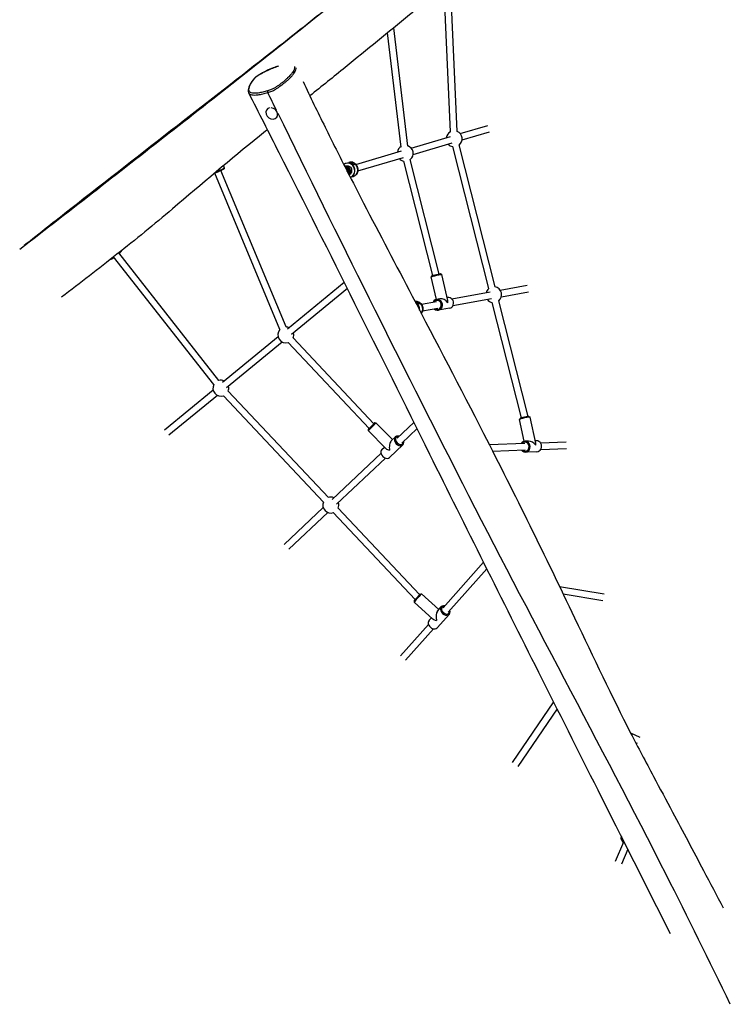
# Model space of a CAD drawing. Units: millimetres. Extents: x 8258 to 21884, y -4631 to 8289.
# Drawn here: x 15914 to 17611, y -2267 to 84 of the extents above; entities that cross this region are included whole.
import ezdxf

# ---------------------------------------------------------------- set-up
doc = ezdxf.new("R2010")
doc.units = ezdxf.units.MM
doc.layers.add('SW_Toestellen', color=2, linetype='Continuous')

msp = doc.modelspace()

# ---------------------------------------------------------------- linework, layer by layer
at = {"layer": 'SW_Toestellen'}
for p, q in [((16942.7, -183.7), (16924.9, 205.8)), ((16958.7, -183), (16940.9, 206.5)), ((16824.8, -220.1), (16792.4, 52.6)), ((16840.7, -218.2), (16807.1, 64.5)), ((16506.4, -90.1), (16506.4, -90.1)), ((16504, -130.7), (16504.3, -130.2)), ((16527.8, -149), (16528.6, -147.9)), ((16965.7, -188), (17031.6, -168.4)), ((16970.2, -203.3), (17036.1, -183.8)), ((16848.9, -222.7), (16942.5, -194.9)), ((16853.4, -238), (16947, -210.2)), ((16716.7, -261.9), (16825.6, -229.6)), ((17033.9, -558), (16947.9, -219.2)), ((17049.4, -554.1), (16963.4, -215.3)), ((16693.3, -258.9), (16700.3, -256.9)), ((16702.2, -257.6), (16702.3, -257.4)), ((16707.2, -256.7), (16707.2, -256.8)), ((16707.5, -256.2), (16707.3, -256.6)), ((16707.4, -256.7), (16707.3, -256.9)), ((16707.8, -257.2), (16707.9, -256.8)), ((16708.3, -256.4), (16708.2, -256.7)), ((16709.6, -256.8), (16709.5, -257.2)), ((16709.6, -257.9), (16709.8, -257.5)), ((16710.4, -257.3), (16710.2, -258)), ((16710.2, -257.9), (16710.2, -258)), ((16710.3, -258), (16710.3, -258)), ((16721.3, -277.2), (16830.2, -244.9)), ((16900.4, -527.2), (16831.1, -253.9)), ((16916, -523.6), (16846.6, -250)), ((16550, -649.7), (16394.5, -276.3)), ((16400.1, -264.9), (16402.1, -269.8)), ((16713.4, -262), (16713.5, -261.7)), ((16535.2, -655.9), (16379.8, -282.5)), ((16703.4, -292.4), (16710.2, -290.4)), ((16377.1, -787.3), (16138, -482.5)), ((16389.7, -777.4), (16150.6, -472.6)), ((16898.5, -527.7), (16896.9, -530.1)), ((16909.1, -584.2), (16896.9, -530.1)), ((16919.9, -522.9), (16922.3, -524.4)), ((16936.3, -586.6), (16922.3, -524.4)), ((16689.1, -543.5), (16553, -655.2)), ((16696.4, -558.2), (16563.2, -667.5)), ((17061.4, -561.8), (17126.1, -550.2)), ((16917.3, -582.7), (16909.3, -584.1)), ((16935.7, -579.4), (16934.7, -579.6)), ((16945.8, -582.6), (17037.6, -566.1)), ((16948.6, -598.4), (17040.4, -581.9)), ((17127.9, -863.6), (17057.9, -587.5)), ((17064.2, -577.6), (17128.9, -565.9)), ((16873.2, -595.7), (16909.4, -589.2)), ((16876, -611.5), (16912.2, -605)), ((16940.3, -605), (16913.9, -609.7)), ((17112.2, -866.9), (17042.4, -591.4)), ((16530.8, -673.4), (16397.9, -782.4)), ((16759.8, -880.7), (16566.8, -675.7)), ((16540.9, -685.8), (16408, -794.8)), ((16748.4, -891.9), (16555.2, -686.7)), ((16375.7, -800.7), (16259.5, -896)), ((16385.8, -813), (16269.6, -908.4)), ((16639.2, -1068), (16400.1, -814)), ((16650.9, -1057), (16411.7, -803)), ((17108.8, -868.3), (17107.3, -870.7)), ((17130.2, -863.5), (17132.6, -865)), ((17146.4, -927.1), (17132.6, -865.1)), ((16761.9, -878.6), (16764.7, -878.6)), ((16804.2, -918.7), (16764.7, -878.6)), ((16855.3, -877.6), (16815.4, -915.1)), ((16862.8, -892.5), (16826.3, -926.8)), ((17118.8, -922.8), (17107.3, -870.8)), ((16746.2, -894.1), (16746.2, -896.9)), ((16788.5, -939.9), (16746.2, -896.9)), ((16801.3, -921.5), (16811, -912.4)), ((16778.9, -942.5), (16785.3, -936.5)), ((16796.7, -961.4), (16828.8, -931.3)), ((17035.2, -930.3), (17120.1, -927.5)), ((17129.2, -922.2), (17120.8, -922.5)), ((17148.1, -921.6), (17145.2, -921.7)), ((17157.6, -926.3), (17219.1, -924.3)), ((17158.1, -942.3), (17219.6, -940.3)), ((16776.8, -951.4), (16659.7, -1061.3)), ((16787.7, -963), (16670.7, -1073)), ((17043.2, -946), (17120.7, -943.5)), ((17148.9, -947.6), (17121.6, -948.5)), ((16638.8, -1081), (16545.3, -1168.8)), ((16649.8, -1092.7), (16556.3, -1180.5)), ((16858.3, -1300.6), (16662.8, -1093.1)), ((16869, -1288.7), (16674.5, -1082.1)), ((17021.8, -1211.6), (16925.2, -1320.4)), ((17029.5, -1227), (16937.1, -1331)), ((17203, -1269.3), (17309.5, -1286.8)), ((16870.4, -1287.4), (16873.2, -1287.2)), ((16914.6, -1324.7), (16873.2, -1287.2)), ((17211.5, -1286.9), (17306.9, -1302.6)), ((16855.6, -1303.7), (16855.8, -1306.5)), ((16900.5, -1347), (16855.8, -1306.5)), ((16910.8, -1368.2), (16940, -1335.3)), ((16911.7, -1328), (16920.5, -1318.1)), ((16890, -1360), (16823.6, -1434.7)), ((16891.3, -1350.9), (16897.4, -1344.1)), ((16902, -1370.6), (16835.5, -1445.4)), ((17189, -1544.9), (17090.2, -1690)), ((17197.2, -1561.2), (17103.4, -1699)), ((17372.6, -1618.5), (17395.2, -1628.8)), ((17384.6, -1641.5), (17388.6, -1643.4)), ((17355.6, -1879.9), (17336.1, -1926.2)), ((17366, -1896.4), (17350.8, -1932.4))]:
    msp.add_line(p, q, dxfattribs=at)
for centre, start, end in [((16951.5, -200.6), 117.5111, 171.6329), ((16951.5, -200.6), 309.1154, 67.709), ((16834.6, -235.2), 121.6764, 171.6329), ((16834.6, -235.2), 309.1154, 71.8743), ((16951.5, -200.6), 221.435, 259.3526), ((16834.6, -235.2), 221.435, 259.3526), ((17045.9, -572.8), 129.135, 165.3039), ((17045.9, -572.8), 309.1154, 79.3329), ((17045.9, -572.8), 215.106, 259.3526), ((16549.2, -668.7), 137.5007, 288.6053), ((16549.2, -668.7), 64.2706, 87.6985), ((16549.2, -668.7), 337.9427, 14.4685), ((16394.1, -795.9), 152.0944, 288.6053), ((16394.1, -795.9), 64.2706, 104.136), ((16394.1, -795.9), 337.9427, 14.4685), ((16656.8, -1075), 68.113, 108.3729), ((16656.8, -1075), 158.175, 288.6053), ((16656.8, -1075), 337.9427, 18.3109)]:
    msp.add_arc(centre, 19, start, end, dxfattribs=at)
for centre, major_axis, ratio, start_param, end_param in [((16507, -88.6), (0.88, -2.87), 0.376578, 3.583492, 5.137531), ((16515.9, -139.8), (11.9, -9.2), 0.823996, 2.518849, 8.521968), ((16698.3, -275.7), (-5, 16.8), 0.913764, 3.147294, 6.676434), ((16698.2, -275.7), (-4.9, 16.6), 0.913764, 3.150139, 6.673586), ((16705.2, -273.6), (-5, 16.8), 0.913764, 6.054844, 6.283185), ((16707.9, -259.6), (-5.6, 2.17), 0.262366, 6.156172, 6.558155), ((16708.9, -257.1), (-2.1, 0.81), 0.262366, 6.105102, 7.041832), ((16707.4, -256.3), (-0.554, 0.214), 0.262366, 5.977575, 6.481468), ((16707.4, -256.3), (-0.554, 0.214), 0.262366, 5.473683, 5.977575), ((16708.9, -257.1), (2.1, -0.81), 0.262366, 1.771726, 2.708457), ((16707.9, -257), (-0.704, 0.272), 0.262366, 0.441701, 0.910524), ((16707.9, -257), (-0.704, 0.272), 0.262366, 0.910524, 1.379346), ((16708.9, -257.1), (-2.1, 0.81), 0.262366, 1.0624, 2.042286), ((16709, -256.7), (0.704, -0.272), 0.262366, 1.619849, 2.088671), ((16709, -256.7), (0.704, -0.272), 0.262366, 1.151027, 1.619849), ((16708.9, -257.1), (2.1, -0.81), 0.262366, 0.488087, 1.467972), ((16709.6, -257.7), (-0.704, 0.272), 0.262366, 1.725341, 2.194163), ((16709.6, -257.7), (-0.704, 0.272), 0.262366, 2.194163, 2.662985), ((16708.9, -257.1), (2.1, -0.81), 0.262366, 5.487632, 6.467518), ((16705.2, -273.6), (5, -16.8), 0.913764, 0, 2.367447), ((16710.3, -257.5), (0.704, -0.272), 0.262366, 0.33621, 0.805032), ((16710.3, -257.5), (0.704, -0.272), 0.262366, 6.150573, 6.619395), ((16386, -276.6), (16.2, 6.7), 0.081848, 4.491226, 6.283185), ((16698.2, -275.7), (-2.85, 9.59), 0.913764, 3.24483, 6.256972), ((16707.9, -259.6), (5.6, -2.17), 0.262366, 5.375177, 6.410199), ((16707.9, -259.6), (5.83, -2.26), 0.262366, 0.204299, 0.425829), ((16144.3, -477.6), (11.3, 8.9), 0.120493, 5.302035, 6.335828), ((16144.3, -477.6), (12.2, 9.6), 0.120493, 5.254714, 6.334211), ((16144.3, -477.6), (-12.2, -9.6), 0.120493, 6.239152, 7.311656), ((16144.3, -477.6), (-11.3, -8.9), 0.120493, 6.237155, 7.264335), ((16909.6, -527.3), (-12.7, -2.9), 0.019305, 3.141593, 6.283185), ((16909.2, -525.3), (-10.7, -2.4), 0.019305, 3.160903, 6.263875), ((16911.6, -596.9), (2.3, -12.8), 0.913645, 5.375263, 10.3327), ((16910.8, -597.1), (1.9, -10.8), 0.913645, 5.526729, 10.181234), ((16924.8, -594.6), (-12.9, 8.6), 0.655127, 4.159852, 5.683141), ((16938, -592.2), (2.3, -12.8), 0.913645, 0, 3.141593), ((16924.8, -594.6), (-8.5, -12.8), 0.643966, 2.170841, 2.589056), ((16860.4, -606.1), (-3.1, 17.2), 0.913645, 3.841278, 6.246561), ((16853.3, -607.4), (3.1, -17.2), 0.913645, 1.238915, 2.565816), ((16853.2, -607.4), (3.1, -17), 0.913645, 1.26195, 2.542781), ((16863.3, -591.7), (5.79, -2.35), 0.231329, 0.180784, 2.259325), ((17119.9, -867.9), (-12.7, -2.8), 0.083727, 3.141593, 6.283185), ((17119.5, -866), (-10.7, -2.4), 0.083727, 3.225714, 6.199064), ((16754, -886.3), (-7.83, -7.72), 0.021393, 5.518581, 10.172465), ((16755.4, -887.8), (-9.26, -9.13), 0.021393, 6.261786, 9.446177), ((16819.9, -921.8), (-8.9, 9.47), 0.745448, 5.375263, 10.3327), ((16820.9, -920.9), (-7.53, 8.02), 0.745448, 5.526729, 10.181234), ((16803.9, -936.9), (-16.9, 0.3), 0.455813, 0.436781, 1.166115), ((16803.9, -936.9), (-0.3, -16.7), 0.438698, 3.546274, 5.14917), ((17121.2, -935.5), (0.4, -13), 0.910599, 5.375263, 10.3327), ((17120.4, -935.5), (0.4, -11), 0.910599, 5.526729, 10.181234), ((17134.9, -935.1), (-12.5, 9.7), 0.668193, 4.238107, 5.604905), ((17134.9, -935.1), (-9.2, -11.9), 0.619102, 2.249077, 2.667311), ((17148.5, -934.6), (0.4, -13), 0.910599, 0, 3.141593), ((16787.8, -952), (-8.9, 9.47), 0.745448, 0, 3.141593), ((16863, -1295.5), (-7.38, -8.16), 0.007825, 3.149418, 6.27536), ((16864.5, -1296.9), (-8.72, -9.64), 0.007825, 3.141593, 6.283185), ((16930.3, -1326.7), (-9.72, 8.63), 0.745766, 5.375263, 10.3327), ((16931.1, -1325.7), (-8.22, 7.31), 0.745766, 5.526729, 10.181234), ((16915.7, -1343.1), (0.9, -16.8), 0.450706, 3.568325, 5.127375), ((16901.1, -1359.6), (-9.72, 8.63), 0.745766, 0, 3.141593), ((16915.7, -1343.1), (-16.7, -0.9), 0.444449, 0.414986, 1.144064), ((17367.5, -1872.2), (-16.1, 6.8), 0.723351, 0.096229, 1.312907)]:
    msp.add_ellipse(centre, major_axis=major_axis, ratio=ratio, start_param=start_param, end_param=end_param, dxfattribs=at)
for centre, major_axis in [((16708.9, -257.1), (3.09, -1.19)), ((16708.9, -257.2), (0.933, -0.361)), ((16708.9, -257.1), (0.233, -0.09))]:
    msp.add_ellipse(centre, major_axis=major_axis, ratio=0.262366, dxfattribs=at)
for points, knots in [([(15913.6, -464.4), (15975, -416.8), (16036.4, -369.5), (16219.3, -226.7), (16346.1, -127.9), (16535.8, 21.9), (16605.1, 76.9), (16673.6, 131.5)], [0.3525336, 0.3525336, 0.3525336, 0.3525336, 0.4870984, 0.4870984, 0.7435619, 0.7435619, 0.8942385, 0.8942385, 0.8942385, 0.8942385]), ([(15924.5, -454.7), (15961.7, -425.4), (15998.6, -396.3), (16119.2, -301.5), (16204.4, -235.1), (16365.9, -109.8), (16441, -51.4), (16566.9, 47.4), (16619.2, 88.7), (16670.7, 129.5)], [92.246142, 92.246142, 92.246142, 92.246142, 112.916271, 112.916271, 159.489308, 159.489308, 200.537713, 200.537713, 230.752237, 230.752237, 230.752237, 230.752237]), ([(16896.4, 136.4), (16879.1, 122.7), (16861.9, 108.9), (16793.5, 53.7), (16742.7, 11.9), (16663.2, -52.7), (16635.1, -75.4), (16606.8, -98)], [0, 0, 0, 0, 10.000073, 10.000073, 40.000241, 40.000241, 56.30838, 56.30838, 56.30838, 56.30838]), ([(16531, -26.9), (16527.1, -28.1), (16523.2, -29.6), (16516.6, -32.1), (16514, -33.2), (16508.8, -35.4), (16506.1, -36.6), (16501.1, -39), (16498.8, -40.1), (16494.6, -42.3), (16492.7, -43.2), (16488.2, -45.8), (16485.5, -47.4), (16481.5, -50.1), (16480, -51.2), (16477.5, -53.2), (16476.5, -54.1), (16474.4, -56), (16473.5, -57), (16471.5, -59.3), (16470.5, -60.6), (16468.2, -63.7), (16467, -65.7), (16464.9, -69.2), (16464, -70.9), (16462.5, -74.1), (16461.8, -75.7), (16460.4, -79.4), (16459.8, -81.7), (16459.5, -85.1), (16459.5, -86.2), (16459.9, -88.5), (16460.2, -89.6), (16460.7, -90.7)], [17.746596, 17.746596, 17.746596, 17.746596, 19.207729, 19.207729, 20.173871, 20.173871, 21.154438, 21.154438, 22.038052, 22.038052, 22.734381, 22.734381, 23.777299, 23.777299, 24.400751, 24.400751, 24.932047, 24.932047, 25.496604, 25.496604, 26.225952, 26.225952, 27.413655, 27.413655, 28.488232, 28.488232, 29.46924, 29.46924, 30.940751, 30.940751, 31.676507, 31.676507, 32.412262, 32.412262, 32.412262, 32.412262]), ([(16505.7, -86.1), (16503.7, -86.7), (16501.8, -87.3), (16496.1, -88.8), (16492.3, -89.7), (16485.2, -91), (16481.7, -91.5), (16476.3, -91.8), (16474.2, -91.9), (16470.2, -91.6), (16468.4, -91.2), (16465.4, -90.1), (16464.1, -89.4), (16462.6, -87.7), (16462.1, -87), (16461.5, -85.3), (16461.3, -84.3), (16461.2, -82.3), (16461.3, -81.2), (16461.9, -78.1), (16462.6, -76), (16464, -72.6), (16464.6, -71.4), (16466.1, -68.5), (16466.9, -66.9), (16468.9, -63.7), (16470, -62), (16472.2, -59.2), (16473.2, -57.9), (16475.5, -55.4), (16476.9, -54.1), (16479.7, -51.8), (16481.1, -50.7), (16484.2, -48.5), (16485.8, -47.5), (16490.3, -44.8), (16493.3, -43.1), (16499.4, -40), (16502.5, -38.5), (16509.8, -35.2), (16514.1, -33.4), (16522.5, -30), (16526.7, -28.5), (16531.3, -27), (16531.7, -26.9), (16532.2, -26.7)], [-40.015068, -40.015068, -40.015068, -40.015068, -39.251364, -39.251364, -37.759481, -37.759481, -36.246746, -36.246746, -35.203284, -35.203284, -34.100226, -34.100226, -32.970217, -32.970217, -32.176893, -32.176893, -31.349262, -31.349262, -30.521629, -30.521629, -29.046477, -29.046477, -28.187253, -28.187253, -27.130658, -27.130658, -26.081698, -26.081698, -25.315711, -25.315711, -24.549724, -24.549724, -23.887038, -23.887038, -23.224353, -23.224353, -22.055565, -22.055565, -20.886777, -20.886777, -19.306582, -19.306582, -17.726385, -17.726385, -17.557157, -17.557157, -17.557157, -17.557157]), ([(16570, -28), (16570, -28.1), (16570, -28.2), (16570.3, -29.9), (16570.1, -31.8), (16569.1, -34.9), (16568.7, -36), (16567.4, -38.7), (16566.3, -40.5), (16563.8, -44.1), (16562.3, -46), (16558.6, -50.3), (16556.3, -52.7), (16552, -56.8), (16550.1, -58.4), (16546.7, -61.4), (16545.1, -62.8), (16541.4, -65.8), (16539.2, -67.5), (16535.6, -70.2), (16534.4, -71.2), (16531.3, -73.4), (16529.5, -74.6), (16525.9, -77.1), (16524, -78.3), (16520.8, -80), (16519.6, -80.7), (16517.1, -81.9), (16515.9, -82.4), (16511.6, -84.2), (16508.6, -85.2), (16505.7, -86.1)], [-10.464562, -10.464562, -10.464562, -10.464562, -10.387557, -10.387557, -8.931642, -8.931642, -8.191194, -8.191194, -7.049246, -7.049246, -5.886134, -5.886134, -4.421663, -4.421663, -3.419195, -3.419195, -2.618985, -2.618985, -1.565407, -1.565407, -0.991756, -0.991756, -0.211169, -0.211169, 0.570168, 0.570168, 1.034711, 1.034711, 1.499253, 1.499253, 2.628702, 2.628702, 2.628702, 2.628702]), ([(16506.4, -90.1), (16509.4, -89.1), (16512.6, -88), (16517.3, -86.1), (16518.6, -85.5), (16521.4, -84.1), (16522.8, -83.4), (16526.2, -81.4), (16528.3, -80.2), (16532.1, -77.6), (16534, -76.3), (16537.1, -74), (16538.4, -73), (16542, -70.3), (16544.3, -68.5), (16548.1, -65.4), (16549.8, -64), (16553.3, -61), (16555.2, -59.3), (16559.6, -55), (16562.1, -52.6), (16565.9, -48.1), (16567.5, -46.2), (16570.1, -42.4), (16571.2, -40.6), (16572.6, -37.7), (16573.1, -36.6), (16573.9, -33.8), (16574.2, -32.2), (16574.1, -30.8)], [-2.628698, -2.628698, -2.628698, -2.628698, -1.499253, -1.499253, -1.034711, -1.034711, -0.570168, -0.570168, 0.211169, 0.211169, 0.991756, 0.991756, 1.565407, 1.565407, 2.618985, 2.618985, 3.419195, 3.419195, 4.421663, 4.421663, 5.886134, 5.886134, 7.049246, 7.049246, 8.191194, 8.191194, 8.931642, 8.931642, 10.084363, 10.084363, 10.084363, 10.084363]), ([(16590.5, -64), (16607.7, -100.2), (16625.2, -136.5), (16660.4, -207.6), (16677.9, -242.6), (16695.7, -277.4)], [4.328056, 4.328056, 4.328056, 4.328056, 17.312964, 17.312964, 29.862903, 29.862903, 29.862903, 29.862903]), ([(16460.7, -90.7), (16461, -91.3), (16461.4, -91.8), (16462.9, -93.3), (16464.2, -94.2), (16467.5, -95.3), (16469.4, -95.7), (16473.6, -96), (16475.8, -96), (16481.5, -95.6), (16485.1, -95.1), (16492.5, -93.7), (16496.4, -92.8), (16502.3, -91.3), (16504.3, -90.7), (16506.4, -90.1)], [32.412262, 32.412262, 32.412262, 32.412262, 32.970217, 32.970217, 34.100226, 34.100226, 35.203284, 35.203284, 36.246746, 36.246746, 37.759481, 37.759481, 39.251364, 39.251364, 40.015068, 40.015068, 40.015068, 40.015068]), ([(17468.1, -2098.6), (17410, -1983.7), (17352.5, -1869.6), (17247.9, -1662), (17200.8, -1568.3), (17066.6, -1301.4), (16979.8, -1127.9), (16773.8, -713.5), (16655.5, -474.9), (16509.4, -186.3), (16485.1, -138.5), (16460.7, -90.7)], [155.475162, 155.475162, 155.475162, 155.475162, 196.916893, 196.916893, 231.152956, 231.152956, 294.381292, 294.381292, 381.87057, 381.87057, 399.203026, 399.203026, 399.203026, 399.203026]), ([(17611.1, -2266.9), (17560.8, -2163.5), (17510.1, -2060.1), (17299.3, -1645.1), (17130.8, -1335.8), (16822.1, -729.9), (16675, -435.2), (16530.7, -139.8)], [0.3400995, 0.3400995, 0.3400995, 0.3400995, 0.4333405, 0.4333405, 0.7166767, 0.7166767, 0.9839739, 0.9839739, 0.9839739, 0.9839739]), ([(16505.5, -178.8), (16499.2, -183.8), (16492.9, -188.8), (16417.6, -249), (16348.3, -308.9), (16234.8, -404.9), (16190.6, -441.1), (16102.3, -510.5), (16058.2, -544.1), (16013.8, -578.3)], [75.627344, 75.627344, 75.627344, 75.627344, 79.223172, 79.223172, 118.516287, 118.516287, 143.299997, 143.299997, 167.447226, 167.447226, 167.447226, 167.447226]), ([(16702.1, -257.7), (16702.1, -257.6), (16702.1, -257.6), (16702.2, -257.5), (16702.2, -257.4), (16702.3, -257.4)], [-0.3097802, -0.3097802, -0.3097802, -0.3097802, -0.2444345, -0.2444345, -0.1103624, -0.1103624, -0.1103624, -0.1103624]), ([(16711.3, -262.2), (16710.9, -262.1), (16710.5, -261.9), (16709.4, -261.4), (16708.7, -261), (16707.2, -260.3), (16706.5, -259.9), (16705.1, -259.2), (16704.4, -258.9), (16703.3, -258.4), (16702.8, -258.1), (16702.3, -257.9), (16702.2, -257.8), (16702.1, -257.7)], [0.319652, 0.319652, 0.319652, 0.319652, 0.475586, 0.475586, 0.713231, 0.713231, 0.950876, 0.950876, 1.188521, 1.188521, 1.426165, 1.426165, 1.582099, 1.582099, 1.582099, 1.582099]), ([(16702.5, -257.2), (16702.8, -256.9), (16703.2, -256.6), (16704, -256.2), (16704.3, -256.1), (16704.9, -255.9), (16705.1, -255.8), (16705.6, -255.7), (16705.8, -255.7), (16706.1, -255.6), (16706.3, -255.6), (16706.4, -255.6)], [5.5302753, 5.5302753, 5.5302753, 5.5302753, 5.6160734, 5.6160734, 5.7018714, 5.7018714, 5.7876695, 5.7876695, 5.8734676, 5.8734676, 5.9592656, 5.9592656, 5.9592656, 5.9592656]), ([(16706.9, -256.1), (16706.9, -256.1), (16706.9, -256.1), (16706.9, -256.1), (16706.9, -256.1), (16706.9, -256.1), (16706.9, -256.1), (16706.9, -256.1), (16706.9, -256.1), (16706.9, -256.1), (16706.9, -256.1), (16706.9, -256.1), (16706.9, -256.1), (16706.9, -256.1), (16706.9, -256.1), (16706.9, -256.1), (16706.9, -256.1), (16706.9, -256.1), (16706.9, -256.1), (16706.9, -256.2), (16706.9, -256.2), (16706.9, -256.2)], [1.132536023, 1.132536023, 1.132536023, 1.132536023, 1.132538126, 1.132538126, 1.13254023, 1.13254023, 1.132544438, 1.132544438, 1.132571415, 1.132571415, 1.132718336, 1.132718336, 1.132865256, 1.132865256, 1.133931338, 1.133931338, 1.13499742, 1.13499742, 1.137129583, 1.137129583, 1.142025315, 1.142025315, 1.142025315, 1.142025315]), ([(16706.9, -256.2), (16706.9, -256.2), (16706.9, -256.2), (16706.9, -256.1), (16706.9, -256.1), (16706.9, -256.1), (16706.9, -256.1), (16706.9, -256.1), (16706.9, -256.1), (16706.9, -256.1), (16706.9, -256.1), (16706.9, -256.1), (16706.9, -256.1), (16706.9, -256.1), (16706.9, -256.1), (16706.9, -256.1), (16706.9, -256.1), (16706.9, -256.1), (16706.9, -256.1), (16706.9, -256.1), (16706.9, -256.1), (16706.9, -256.1)], [1.122632742, 1.122632742, 1.122632742, 1.122632742, 1.127942462, 1.127942462, 1.130074625, 1.130074625, 1.131140707, 1.131140707, 1.132206789, 1.132206789, 1.132353709, 1.132353709, 1.13250063, 1.13250063, 1.132527607, 1.132527607, 1.132531815, 1.132531815, 1.132533919, 1.132533919, 1.132536023, 1.132536023, 1.132536023, 1.132536023]), ([(16707, -256.4), (16707, -256.3), (16707, -256.3), (16706.9, -256.2), (16706.9, -256.2), (16706.9, -256.2)], [0.03869864, 0.03869864, 0.03869864, 0.03869864, 0.05578268, 0.05578268, 0.08226054, 0.08226054, 0.08226054, 0.08226054]), ([(16707.2, -256.7), (16707.3, -256.7), (16707.3, -256.7), (16707.3, -256.7), (16707.3, -256.7), (16707.4, -256.7), (16707.4, -256.7), (16707.3, -256.6), (16707.3, -256.6), (16707.2, -256.5), (16707.2, -256.5), (16707.1, -256.4), (16707.1, -256.4), (16707, -256.4)], [0.030175, 0.030175, 0.030175, 0.030175, 0.0454092, 0.0454092, 0.067855, 0.067855, 0.0903008, 0.0903008, 0.1127466, 0.1127466, 0.1351924, 0.1351924, 0.1504267, 0.1504267, 0.1504267, 0.1504267]), ([(16707.1, -256.1), (16707.2, -256.1), (16707.2, -256.1), (16707.4, -256.2), (16707.4, -256.2), (16707.5, -256.2)], [0.14033098, 0.14033098, 0.14033098, 0.14033098, 0.16680884, 0.16680884, 0.18389287, 0.18389287, 0.18389287, 0.18389287]), ([(16707.2, -256.9), (16707.2, -256.8), (16707.2, -256.8), (16707.2, -256.8), (16707.2, -256.8), (16707.2, -256.7), (16707.2, -256.7), (16707.2, -256.7)], [0.18826043, 0.18826043, 0.18826043, 0.18826043, 0.19198809, 0.19198809, 0.23031264, 0.23031264, 0.23924587, 0.23924587, 0.23924587, 0.23924587]), ([(16707.5, -256.2), (16707.5, -256.3), (16707.6, -256.3), (16707.7, -256.3), (16707.7, -256.4), (16707.9, -256.4), (16708, -256.4), (16708.1, -256.5), (16708.1, -256.5), (16708.2, -256.4), (16708.3, -256.4), (16708.3, -256.4), (16708.3, -256.4), (16708.3, -256.4)], [0.030175, 0.030175, 0.030175, 0.030175, 0.0454092, 0.0454092, 0.067855, 0.067855, 0.0903008, 0.0903008, 0.1127466, 0.1127466, 0.1351924, 0.1351924, 0.1504267, 0.1504267, 0.1504267, 0.1504267]), ([(16708.2, -257.3), (16708.1, -257.3), (16708.1, -257.3), (16708, -257.3), (16707.8, -257.2), (16707.7, -257.2), (16707.7, -257.2), (16707.7, -257.1)], [0.0680812, 0.0680812, 0.0680812, 0.0680812, 0.07701443, 0.07701443, 0.11533898, 0.11533898, 0.11906664, 0.11906664, 0.11906664, 0.11906664]), ([(16709.2, -257.8), (16709.2, -257.7), (16709.1, -257.7), (16709, -257.7), (16709, -257.6), (16708.8, -257.6), (16708.8, -257.6), (16708.6, -257.5), (16708.5, -257.5), (16708.4, -257.4), (16708.3, -257.4), (16708.2, -257.4), (16708.2, -257.4), (16708.2, -257.3)], [0.030175, 0.030175, 0.030175, 0.030175, 0.0454092, 0.0454092, 0.067855, 0.067855, 0.0903008, 0.0903008, 0.1127466, 0.1127466, 0.1351924, 0.1351924, 0.1504267, 0.1504267, 0.1504267, 0.1504267]), ([(16708.3, -256.4), (16708.3, -256.4), (16708.4, -256.4), (16708.5, -256.3), (16708.5, -256.3), (16708.7, -256.4), (16708.7, -256.4), (16708.7, -256.4)], [0.0680812, 0.0680812, 0.0680812, 0.0680812, 0.07701443, 0.07701443, 0.11533898, 0.11533898, 0.11906664, 0.11906664, 0.11906664, 0.11906664]), ([(16709, -256.5), (16709, -256.5), (16709, -256.5), (16709, -256.5), (16709, -256.5), (16709, -256.5), (16709, -256.5), (16709, -256.5), (16709, -256.5), (16709, -256.5), (16709, -256.5), (16709, -256.5), (16709, -256.5), (16709, -256.5), (16709, -256.5), (16709, -256.5), (16709, -256.5), (16709, -256.5), (16709, -256.5), (16709, -256.5), (16709, -256.6), (16709, -256.6), (16708.9, -256.6), (16708.9, -256.7), (16708.9, -256.8), (16708.9, -256.8), (16708.9, -256.8), (16708.8, -256.9)], [1.1325491, 1.1325491, 1.1325491, 1.1325491, 1.13255425, 1.13255425, 1.1325594, 1.1325594, 1.13258882, 1.13258882, 1.13273933, 1.13273933, 1.13288985, 1.13288985, 1.13342571, 1.13342571, 1.13396158, 1.13396158, 1.13503331, 1.13503331, 1.13717677, 1.13717677, 1.1455219, 1.1455219, 1.15386702, 1.15386702, 1.17055728, 1.17055728, 1.17517506, 1.17517506, 1.17517506, 1.17517506]), ([(16708.9, -256.9), (16708.9, -256.9), (16708.9, -256.8), (16708.9, -256.8), (16708.9, -256.7), (16709, -256.6), (16709, -256.6), (16709, -256.6), (16709, -256.5), (16709, -256.5), (16709, -256.5), (16709, -256.5), (16709, -256.5), (16709, -256.5), (16709, -256.5), (16709, -256.5), (16709, -256.5), (16709, -256.5), (16709, -256.5), (16709, -256.5), (16709, -256.5), (16709, -256.5), (16709, -256.5), (16709, -256.5), (16709, -256.5), (16709, -256.5), (16709, -256.5), (16709, -256.5)], [1.08995298, 1.08995298, 1.08995298, 1.08995298, 1.09454091, 1.09454091, 1.11123117, 1.11123117, 1.11957629, 1.11957629, 1.12792142, 1.12792142, 1.13006488, 1.13006488, 1.13113661, 1.13113661, 1.13167248, 1.13167248, 1.13220834, 1.13220834, 1.13235886, 1.13235886, 1.13250937, 1.13250937, 1.13253879, 1.13253879, 1.13254394, 1.13254394, 1.1325491, 1.1325491, 1.1325491, 1.1325491]), ([(16709.7, -257.9), (16709.7, -257.9), (16709.6, -257.9), (16709.5, -257.9), (16709.4, -257.8), (16709.2, -257.8), (16709.2, -257.8), (16709.2, -257.8)], [0.18826043, 0.18826043, 0.18826043, 0.18826043, 0.19198809, 0.19198809, 0.23031264, 0.23031264, 0.23924587, 0.23924587, 0.23924587, 0.23924587]), ([(16709.3, -256.6), (16709.3, -256.6), (16709.4, -256.6), (16709.5, -256.7), (16709.5, -256.7), (16709.6, -256.8), (16709.6, -256.8), (16709.6, -256.8)], [0.18826043, 0.18826043, 0.18826043, 0.18826043, 0.19198809, 0.19198809, 0.23031264, 0.23031264, 0.23924587, 0.23924587, 0.23924587, 0.23924587]), ([(16709.6, -256.8), (16709.6, -256.9), (16709.6, -256.9), (16709.7, -256.9), (16709.7, -257), (16709.8, -257.1), (16709.8, -257.1), (16709.9, -257.2), (16710, -257.2), (16710.1, -257.3), (16710.2, -257.3), (16710.3, -257.3), (16710.4, -257.3), (16710.4, -257.3)], [0.030175, 0.030175, 0.030175, 0.030175, 0.0454092, 0.0454092, 0.067855, 0.067855, 0.0903008, 0.0903008, 0.1127466, 0.1127466, 0.1351924, 0.1351924, 0.1504267, 0.1504267, 0.1504267, 0.1504267]), ([(16710.7, -257.8), (16710.7, -257.8), (16710.6, -257.8), (16710.5, -257.8), (16710.5, -257.8), (16710.4, -257.8), (16710.3, -257.8), (16710.3, -257.8), (16710.3, -257.8), (16710.2, -257.9), (16710.3, -257.9), (16710.3, -257.9), (16710.3, -257.9), (16710.3, -258)], [0.030175, 0.030175, 0.030175, 0.030175, 0.0454092, 0.0454092, 0.067855, 0.067855, 0.0903008, 0.0903008, 0.1127466, 0.1127466, 0.1351924, 0.1351924, 0.1504267, 0.1504267, 0.1504267, 0.1504267]), ([(16710.3, -258), (16710.3, -258), (16710.3, -258), (16710.3, -258), (16710.3, -258), (16710.2, -258), (16710.2, -258), (16710.2, -258)], [0.0680812, 0.0680812, 0.0680812, 0.0680812, 0.07701443, 0.07701443, 0.11533898, 0.11533898, 0.11906664, 0.11906664, 0.11906664, 0.11906664]), ([(16712.3, -258.3), (16713.2, -258.8), (16714.1, -259.4), (16716.4, -261.3), (16717.6, -262.7), (16719.6, -265.9), (16720.4, -267.6), (16721.3, -271.2), (16721.6, -273.1), (16721.4, -276.9), (16721.1, -278.7), (16719.9, -282.1), (16719, -283.7), (16716.8, -286.5), (16715.5, -287.7), (16712.9, -289.4), (16711.6, -290), (16710.2, -290.4)], [1.620226, 1.620226, 1.620226, 1.620226, 1.815791, 1.815791, 2.138257, 2.138257, 2.463, 2.463, 2.788406, 2.788406, 3.112917, 3.112917, 3.434886, 3.434886, 3.752983, 3.752983, 4.010274, 4.010274, 4.010274, 4.010274]), ([(16710.4, -257.3), (16710.5, -257.3), (16710.5, -257.4), (16710.6, -257.4), (16710.7, -257.5), (16710.8, -257.5), (16710.9, -257.5), (16710.9, -257.5)], [0.0680812, 0.0680812, 0.0680812, 0.0680812, 0.07701443, 0.07701443, 0.11533898, 0.11533898, 0.11906664, 0.11906664, 0.11906664, 0.11906664]), ([(16711, -257.8), (16711, -257.8), (16711, -257.8), (16711, -257.8), (16710.9, -257.8), (16710.8, -257.8), (16710.8, -257.8), (16710.7, -257.8)], [0.18826043, 0.18826043, 0.18826043, 0.18826043, 0.19198809, 0.19198809, 0.23031264, 0.23031264, 0.23924587, 0.23924587, 0.23924587, 0.23924587]), ([(16711, -257.8), (16711, -257.8), (16711, -257.8), (16711, -257.8), (16711, -257.7), (16711, -257.7), (16711, -257.7), (16711, -257.7), (16711, -257.7), (16711, -257.7), (16711, -257.7), (16711, -257.7), (16711, -257.7), (16711, -257.7), (16711, -257.7), (16711, -257.7), (16711, -257.7), (16711, -257.7), (16711, -257.7), (16711, -257.7), (16711, -257.7), (16711, -257.7), (16711, -257.7), (16711, -257.7)], [1.11903641, 1.11903641, 1.11903641, 1.11903641, 1.11957629, 1.11957629, 1.12792142, 1.12792142, 1.13006488, 1.13006488, 1.13113661, 1.13113661, 1.13167248, 1.13167248, 1.13220834, 1.13220834, 1.13235886, 1.13235886, 1.13250937, 1.13250937, 1.13253879, 1.13253879, 1.13254394, 1.13254394, 1.1325491, 1.1325491, 1.1325491, 1.1325491]), ([(16711, -257.7), (16711, -257.7), (16711, -257.7), (16711, -257.7), (16711, -257.7), (16711, -257.7), (16711, -257.7), (16711, -257.7), (16711, -257.7), (16711, -257.7), (16711, -257.7), (16711, -257.7), (16711, -257.7), (16711, -257.7), (16711, -257.7), (16711, -257.7), (16711, -257.7), (16711, -257.7), (16711, -257.7), (16711, -257.7), (16711, -257.8), (16711, -257.8), (16711, -257.8), (16711, -257.8)], [1.1325491, 1.1325491, 1.1325491, 1.1325491, 1.13255425, 1.13255425, 1.1325594, 1.1325594, 1.13258882, 1.13258882, 1.13273933, 1.13273933, 1.13288985, 1.13288985, 1.13342571, 1.13342571, 1.13396158, 1.13396158, 1.13503331, 1.13503331, 1.13717677, 1.13717677, 1.1455219, 1.1455219, 1.14663062, 1.14663062, 1.14663062, 1.14663062]), ([(16711.7, -257.7), (16711.8, -257.8), (16711.9, -257.9), (16712.1, -258.1), (16712.3, -258.3), (16712.5, -258.7), (16712.7, -258.9), (16713, -259.4), (16713.1, -259.8), (16713.4, -260.5), (16713.5, -261), (16713.6, -261.5)], [1.7056648, 1.7056648, 1.7056648, 1.7056648, 1.7914628, 1.7914628, 1.8772609, 1.8772609, 1.963059, 1.963059, 2.048857, 2.048857, 2.1346551, 2.1346551, 2.1346551, 2.1346551]), ([(16402.1, -269.8), (16402.2, -270.1), (16402.3, -270.3), (16402.3, -270.8), (16402.2, -271), (16402.1, -271.5), (16402.1, -271.6), (16401.8, -272), (16401.7, -272.1), (16401.3, -272.6), (16401, -272.8), (16400.2, -273.4), (16399.6, -273.7), (16398, -274.6), (16396.8, -275.2), (16394.2, -276.5), (16392.7, -277.2), (16389.7, -278.5), (16388.2, -279.2), (16385.1, -280.5), (16383.5, -281.1), (16380.9, -282.1), (16379.8, -282.5), (16378.8, -282.8)], [1.957075, 1.957075, 1.957075, 1.957075, 1.987633, 1.987633, 2.021321, 2.021321, 2.064025, 2.064025, 2.131027, 2.131027, 2.316628, 2.316628, 2.566337, 2.566337, 2.916837, 2.916837, 3.244928, 3.244928, 3.569009, 3.569009, 3.89238, 3.89238, 4.139361, 4.139361, 4.139361, 4.139361]), ([(16700.4, -286.7), (16701.9, -285.4), (16703, -283.7), (16703.6, -281.7), (16704.4, -279.1), (16704.3, -276.1), (16703.2, -273.4), (16702.1, -270.8), (16700.2, -268.4), (16697.7, -267), (16695.3, -265.6), (16692.4, -265.2), (16689.8, -265.7), (16689.8, -265.7), (16689.8, -265.7), (16689.8, -265.7)], [4.228037, 4.228037, 4.228037, 4.228037, 4.760905, 4.760905, 4.760905, 5.479397, 5.479397, 5.479397, 6.197701, 6.197701, 6.197701, 6.915821, 6.915821, 6.915821, 6.919901, 6.919901, 6.919901, 6.919901]), ([(16699.9, -285.7), (16701.1, -284.2), (16701.8, -282.3), (16702.1, -280.3), (16702.4, -277.5), (16701.8, -274.4), (16700.2, -271.9), (16698.7, -269.4), (16696.3, -267.5), (16693.7, -266.6), (16692.4, -266.2), (16691.2, -266.1), (16689.9, -266.1)], [10.706369, 10.706369, 10.706369, 10.706369, 11.220938, 11.220938, 11.220938, 11.960024, 11.960024, 11.960024, 12.683823, 12.683823, 12.683823, 13.014725, 13.014725, 13.014725, 13.014725]), ([(16699.2, -284.2), (16700, -282.4), (16700.3, -280.3), (16700.2, -278.2), (16699.9, -275.4), (16698.7, -272.6), (16696.7, -270.5), (16695, -268.6), (16692.7, -267.3), (16690.3, -266.9)], [17.202152, 17.202152, 17.202152, 17.202152, 17.735163, 17.735163, 17.735163, 18.45484, 18.45484, 18.45484, 19.090819, 19.090819, 19.090819, 19.090819]), ([(16698.1, -282.1), (16698.4, -280.3), (16698.3, -278.4), (16697.8, -276.6), (16697.1, -273.8), (16695.4, -271.2), (16693.1, -269.5), (16692.4, -269.1), (16691.8, -268.7), (16691.1, -268.3)], [23.736601, 23.736601, 23.736601, 23.736601, 24.205361, 24.205361, 24.205361, 24.92791, 24.92791, 24.92791, 25.127313, 25.127313, 25.127313, 25.127313]), ([(16696.1, -278.2), (16695.9, -277.1), (16695.6, -276), (16695, -274.9), (16694.4, -273.6), (16693.6, -272.5), (16692.7, -271.5)], [30.3956247, 30.3956247, 30.3956247, 30.3956247, 30.6883846, 30.6883846, 30.6883846, 31.0368452, 31.0368452, 31.0368452, 31.0368452]), ([(16696.1, -278.2), (16709, -303.5), (16722, -328.7), (16773.5, -428.2), (16812.4, -502.1), (16908.5, -685.3), (16965.5, -794.5), (17096.4, -1049.5), (17168.6, -1197), (17284.4, -1438.8), (17328.4, -1532.8), (17390.4, -1653), (17408.9, -1687.8), (17442.7, -1751.2), (17458, -1779.6), (17497.8, -1854.2), (17522.4, -1900.7), (17562.6, -1976.8), (17578.4, -2006.6), (17594.2, -2036.4)], [29.96265, 29.96265, 29.96265, 29.96265, 39.063479, 39.063479, 65.977365, 65.977365, 105.798908, 105.798908, 158.527029, 158.527029, 192.268683, 192.268683, 205.451909, 205.451909, 216.007005, 216.007005, 233.038534, 233.038534, 243.954865, 243.954865, 243.954865, 243.954865]), ([(16713.8, -261.5), (16713.7, -261.6), (16713.7, -261.7), (16713.6, -262), (16713.3, -262.2), (16712.7, -262.4), (16712.2, -262.4), (16711.6, -262.3), (16711.4, -262.3), (16711.3, -262.2)], [1.6872324, 1.6872324, 1.6872324, 1.6872324, 1.7525781, 1.7525781, 1.9970126, 1.9970126, 2.241447, 2.241447, 2.3067927, 2.3067927, 2.3067927, 2.3067927]), ([(16713.3, -260.3), (16713.4, -260.4), (16713.5, -260.6), (16713.7, -261), (16713.7, -261.2), (16713.8, -261.5)], [3.2642615, 3.2642615, 3.2642615, 3.2642615, 3.3279165, 3.3279165, 3.4838497, 3.4838497, 3.4838497, 3.4838497]), ([(16151.6, -473.9), (16152.3, -473.3), (16152.9, -472.7), (16154.5, -471.2), (16155.3, -470.4), (16156.5, -468.9), (16157, -468.4), (16157.3, -467.3)], [6.7410526, 6.7410526, 6.7410526, 6.7410526, 6.9395438, 6.9395438, 7.2763588, 7.2763588, 7.6226624, 7.6226624, 7.6226624, 7.6226624]), ([(16131.3, -487.7), (16131.4, -487.7), (16131.5, -487.7), (16132.1, -487.6), (16132.5, -487.5), (16133.6, -487.1), (16134.2, -486.8), (16136, -485.8), (16137.2, -485), (16138.7, -484), (16138.9, -483.9), (16139, -483.8)], [4.7986762, 4.7986762, 4.7986762, 4.7986762, 4.8274468, 4.8274468, 5.0251961, 5.0251961, 5.2727861, 5.2727861, 5.6309754, 5.6309754, 5.6776357, 5.6776357, 5.6776357, 5.6776357]), ([(16857.9, -588.8), (16859.4, -588.6), (16860.9, -588.6), (16864.1, -589.2), (16865.8, -589.7), (16868.9, -591.4), (16870.3, -592.5), (16872.8, -595.1), (16873.9, -596.7), (16875.5, -600), (16876.1, -601.8), (16876.7, -605.5), (16876.7, -607.4), (16876.2, -611.1), (16875.6, -612.9), (16874.3, -615.6), (16873.7, -616.6), (16873, -617.6)], [1.001247, 1.001247, 1.001247, 1.001247, 1.278762, 1.278762, 1.59375, 1.59375, 1.912528, 1.912528, 2.234998, 2.234998, 2.559747, 2.559747, 2.88516, 2.88516, 3.209677, 3.209677, 3.419712, 3.419712, 3.419712, 3.419712]), ([(16858.2, -589.3), (16858.2, -589.3), (16858.2, -589.3), (16858.2, -589.3), (16858.5, -589.3), (16859, -589.2), (16859.7, -589.2), (16859.9, -589.2), (16860.1, -589.2)], [-0.0005278, -0.0005278, -0.0005278, -0.0005278, 0, 0, 0, 0.2444345, 0.2444345, 0.3097802, 0.3097802, 0.3097802, 0.3097802]), ([(16866.6, -594.2), (16866.2, -594.1), (16865.8, -593.9), (16864.7, -593.3), (16864, -592.9), (16862.5, -592.1), (16861.8, -591.7), (16860.5, -591.1), (16859.8, -590.7), (16859, -590.4), (16858.8, -590.3), (16858.6, -590.2)], [0.3196524, 0.3196524, 0.3196524, 0.3196524, 0.4755856, 0.4755856, 0.7132305, 0.7132305, 0.9508755, 0.9508755, 1.1885205, 1.1885205, 1.2840725, 1.2840725, 1.2840725, 1.2840725]), ([(16860.1, -589.2), (16860.5, -589.2), (16861, -589.2), (16862.2, -589.3), (16863, -589.4), (16864.7, -589.9), (16865.5, -590.2), (16866.8, -590.8), (16867.4, -591.3), (16868.4, -592.2), (16868.7, -592.6), (16869, -593.3), (16869.1, -593.6), (16869.1, -593.8)], [2.221403, 2.221403, 2.221403, 2.221403, 2.377337, 2.377337, 2.614982, 2.614982, 2.852627, 2.852627, 3.090272, 3.090272, 3.327917, 3.327917, 3.48385, 3.48385, 3.48385, 3.48385]), ([(16869.1, -593.8), (16869.1, -593.9), (16869.1, -593.9), (16868.9, -594.3), (16868.6, -594.4), (16868, -594.5), (16867.5, -594.5), (16866.9, -594.3), (16866.7, -594.3), (16866.6, -594.2)], [1.6872324, 1.6872324, 1.6872324, 1.6872324, 1.7525781, 1.7525781, 1.9970126, 1.9970126, 2.241447, 2.241447, 2.3067927, 2.3067927, 2.3067927, 2.3067927]), ([(17359.1, -1882.7), (17358.5, -1882.3), (17358, -1881.9), (17356, -1880.4), (17354.7, -1879.1), (17352.6, -1876.4), (17351.7, -1874.9), (17350.7, -1871.8), (17350.5, -1870.3), (17350.7, -1868), (17350.8, -1867.3), (17351, -1866.6)], [4.535819, 4.535819, 4.535819, 4.535819, 4.658689, 4.658689, 4.99182, 4.99182, 5.322426, 5.322426, 5.641525, 5.641525, 5.80242, 5.80242, 5.80242, 5.80242])]:
    msp.add_open_spline(points, degree=3, knots=knots, dxfattribs=at)
for points in [[(16527, -132.4), (16520.1, -118.3), (16513.2, -104.2), (16506.4, -90.1)], [(16700.3, -256.9), (16701.4, -256.5), (16702.7, -256.3), (16703.9, -256.3)]]:
    msp.add_open_spline(points, degree=3, dxfattribs=at)

doc.saveas('drawing.dxf')
